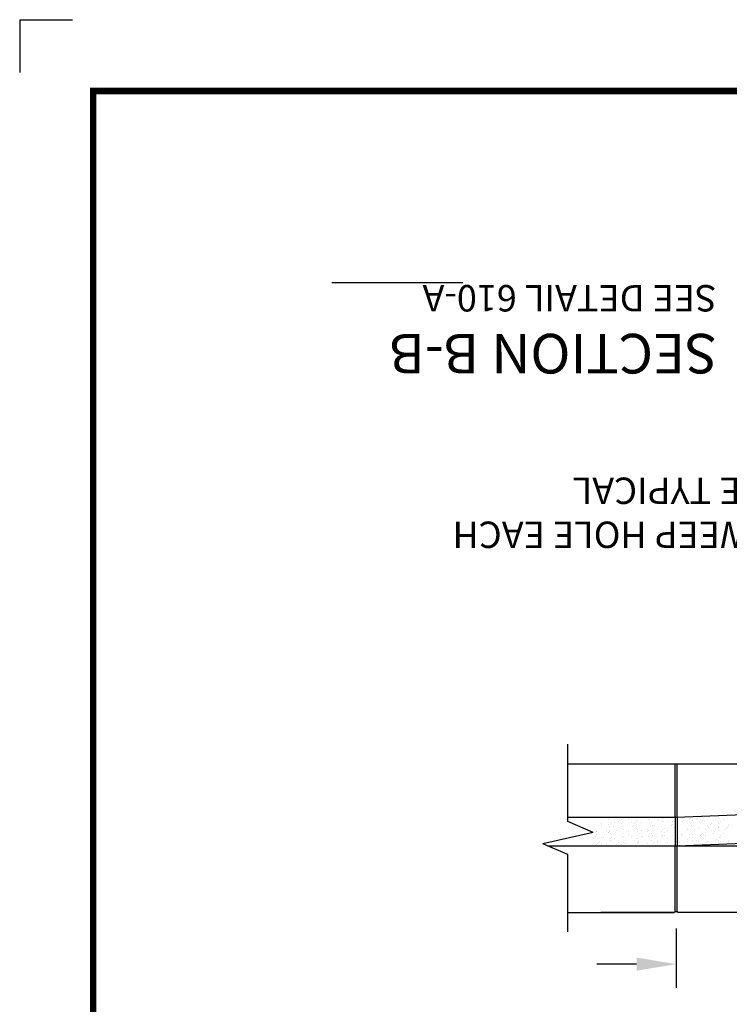
# Model space of a CAD drawing. Extents: x 2.1 to 13.1, y 0.1 to 8.6.
# Drawn here: x 2.1 to 4.7, y 4.8 to 8.6 of the extents above; entities that cross this region are included whole.
import ezdxf

# ---------------------------------------------------------------- set-up
doc = ezdxf.new("R2010")
doc.units = 0
doc.header["$LTSCALE"] = 0.5
doc.header["$MEASUREMENT"] = 0
doc.linetypes.add('HIDDEN', pattern=[0.375, 0.25, -0.125])
doc.layers.get('0').update_dxf_attribs({"linetype": 'CONTINUOUS'})
for name, color, linetype in [('BDR', 7, 'CONTINUOUS'), ('GMDIMS-T', 7, 'CONTINUOUS'), ('LINES', 7, 'CONTINUOUS'), ('OUTLINE8_5X11', 7, 'CONTINUOUS')]:
    doc.layers.add(name, color=color, linetype=linetype)
doc.styles.add('ROMANS', font='romans', dxfattribs={"oblique": 8})
doc.styles.get("Standard").update_dxf_attribs({"font": 'romans.shx', "oblique": 8, "height": 0.0025})

msp = doc.modelspace()

# ---------------------------------------------------------------- linework, layer by layer
at = {"color": 7}
for p, q in [((4.2558, 5.5242), (4.2558, 5.5242)), ((4.2825, 5.5394), (4.2825, 5.5394)), ((4.2847, 5.5232), (4.2847, 5.5232)), ((4.2943, 5.5255), (4.2943, 5.5255)), ((4.308, 5.5298), (4.308, 5.5298)), ((4.3208, 5.5335), (4.3208, 5.5335)), ((4.3242, 5.5372), (4.3242, 5.5372)), ((4.3328, 5.5267), (4.3328, 5.5267)), ((4.334, 5.5416), (4.334, 5.5416)), ((4.3354, 5.5312), (4.3354, 5.5312)), ((4.3581, 5.5459), (4.3581, 5.5459)), ((4.3714, 5.528), (4.3714, 5.528)), ((4.3793, 5.5181), (4.3793, 5.5181)), ((4.3834, 5.5233), (4.3834, 5.5233)), ((4.3883, 5.5225), (4.3883, 5.5225)), ((4.3888, 5.5317), (4.3888, 5.5317)), ((4.3953, 5.5355), (4.3953, 5.5355)), ((4.4099, 5.5293), (4.4099, 5.5293)), ((4.4335, 5.5394), (4.4335, 5.5394)), ((4.4377, 5.5409), (4.4377, 5.5409)), ((4.4389, 5.5479), (4.4389, 5.5479)), ((4.4398, 5.5247), (4.4398, 5.5247)), ((4.4485, 5.5305), (4.4485, 5.5305)), ((4.4504, 5.5163), (4.4504, 5.5163)), ((4.4686, 5.5362), (4.4686, 5.5362)), ((4.472, 5.5399), (4.472, 5.5399)), ((4.487, 5.5318), (4.487, 5.5318)), ((4.4892, 5.5431), (4.4892, 5.5431)), ((4.4906, 5.5327), (4.4906, 5.5327)), ((4.5084, 5.5321), (4.5084, 5.5321)), ((4.5238, 5.5171), (4.5238, 5.5171)), ((4.5255, 5.533), (4.5255, 5.533)), ((4.5271, 5.5208), (4.5271, 5.5208)), ((4.5392, 5.5179), (4.5392, 5.5179)), ((4.5431, 5.5382), (4.5431, 5.5382)), ((4.5435, 5.524), (4.5435, 5.524)), ((4.5585, 5.5482), (4.5585, 5.5482)), ((4.5641, 5.5343), (4.5641, 5.5343)), ((4.5839, 5.5256), (4.5839, 5.5256)), ((4.5892, 5.534), (4.5892, 5.534)), ((4.5929, 5.5424), (4.5929, 5.5424)), ((4.595, 5.5262), (4.595, 5.5262)), ((4.5982, 5.5191), (4.5982, 5.5191)), ((4.6026, 5.5356), (4.6026, 5.5356)), ((4.6164, 5.539), (4.6164, 5.539)), ((4.6198, 5.5427), (4.6198, 5.5427)), ((4.634, 5.5418), (4.634, 5.5418)), ((4.6393, 5.5502), (4.6393, 5.5502)), ((4.6411, 5.5368), (4.6411, 5.5368)), ((4.6444, 5.5446), (4.6444, 5.5446)), ((4.6457, 5.5342), (4.6457, 5.5342)), ((4.6588, 5.5183), (4.6588, 5.5183)), ((4.6716, 5.5198), (4.6716, 5.5198)), ((4.6749, 5.5235), (4.6749, 5.5235)), ((4.6797, 5.5381), (4.6797, 5.5381)), ((4.6909, 5.5409), (4.6909, 5.5409)), ((4.6951, 5.5526), (4.6951, 5.5526)), ((4.6987, 5.5255), (4.6987, 5.5255)), ((4.7089, 5.5344), (4.7089, 5.5344)), ((4.7182, 5.5393), (4.7182, 5.5393)), ((4.7396, 5.5202), (4.7396, 5.5202)), ((4.2367, 5.4943), (4.2367, 5.4943)), ((4.2379, 5.496), (4.2379, 5.496)), ((4.2386, 5.4832), (4.2386, 5.4832)), ((4.2579, 5.5136), (4.2579, 5.5136)), ((4.2765, 5.4972), (4.2765, 5.4972)), ((4.2833, 5.4925), (4.2833, 5.4925)), ((4.2833, 5.491), (4.2833, 5.491)), ((4.2861, 5.5128), (4.2861, 5.5128)), ((4.2867, 5.4962), (4.2867, 5.4962)), ((4.2886, 5.4994), (4.2886, 5.4994)), ((4.2896, 5.4856), (4.2896, 5.4856)), ((4.3026, 5.5136), (4.3026, 5.5136)), ((4.315, 5.4985), (4.315, 5.4985)), ((4.3334, 5.5071), (4.3334, 5.5071)), ((4.3387, 5.5156), (4.3387, 5.5156)), ((4.339, 5.504), (4.339, 5.504)), ((4.3411, 5.4878), (4.3411, 5.4878)), ((4.3535, 5.4998), (4.3535, 5.4998)), ((4.3577, 5.4945), (4.3577, 5.4945)), ((4.3582, 5.4836), (4.3582, 5.4836)), ((4.376, 5.5144), (4.376, 5.5144)), ((4.3905, 5.5062), (4.3905, 5.5062)), ((4.3919, 5.4958), (4.3919, 5.4958)), ((4.3921, 5.501), (4.3921, 5.501)), ((4.4083, 5.4998), (4.4083, 5.4998)), ((4.4306, 5.5023), (4.4306, 5.5023)), ((4.4311, 5.4952), (4.4311, 5.4952)), ((4.4345, 5.4989), (4.4345, 5.4989)), ((4.439, 5.4856), (4.439, 5.4856)), ((4.4412, 5.5143), (4.4412, 5.5143)), ((4.4448, 5.4871), (4.4448, 5.4871)), ((4.4583, 5.5159), (4.4583, 5.5159)), ((4.4692, 5.5035), (4.4692, 5.5035)), ((4.4837, 5.4933), (4.4837, 5.4933)), ((4.4877, 5.4794), (4.4877, 5.4794)), ((4.4891, 5.5017), (4.4891, 5.5017)), ((4.4896, 5.4798), (4.4896, 5.4798)), ((4.4941, 5.5055), (4.4941, 5.5055)), ((4.4963, 5.4893), (4.4963, 5.4893)), ((4.4977, 5.4789), (4.4977, 5.4789)), ((4.5055, 5.4972), (4.5055, 5.4972)), ((4.5077, 5.5048), (4.5077, 5.5048)), ((4.5262, 5.4807), (4.5262, 5.4807)), ((4.5338, 5.5094), (4.5338, 5.5094)), ((4.5456, 5.5077), (4.5456, 5.5077)), ((4.5462, 5.5061), (4.5462, 5.5061)), ((4.547, 5.4973), (4.547, 5.4973)), ((4.5586, 5.486), (4.5586, 5.486)), ((4.5647, 5.4819), (4.5647, 5.4819)), ((4.5789, 5.498), (4.5789, 5.498)), ((4.5823, 5.5017), (4.5823, 5.5017)), ((4.5848, 5.5073), (4.5848, 5.5073)), ((4.5964, 5.5157), (4.5964, 5.5157)), ((4.5999, 5.4886), (4.5999, 5.4886)), ((4.6033, 5.4832), (4.6033, 5.4832)), ((4.6087, 5.5021), (4.6087, 5.5021)), ((4.6233, 5.5086), (4.6233, 5.5086)), ((4.6341, 5.4795), (4.6341, 5.4795)), ((4.6374, 5.4825), (4.6374, 5.4825)), ((4.6394, 5.4879), (4.6394, 5.4879)), ((4.6418, 5.4845), (4.6418, 5.4845)), ((4.6493, 5.507), (4.6493, 5.507)), ((4.6514, 5.4908), (4.6514, 5.4908)), ((4.6528, 5.4803), (4.6528, 5.4803)), ((4.6533, 5.4999), (4.6533, 5.4999)), ((4.6618, 5.5098), (4.6618, 5.5098)), ((4.6803, 5.4857), (4.6803, 5.4857)), ((4.6842, 5.4956), (4.6842, 5.4956)), ((4.6895, 5.5041), (4.6895, 5.5041)), ((4.7004, 5.5111), (4.7004, 5.5111)), ((4.7008, 5.5092), (4.7008, 5.5092)), ((4.7022, 5.4988), (4.7022, 5.4988)), ((4.7084, 5.4808), (4.7084, 5.4808)), ((4.7189, 5.487), (4.7189, 5.487)), ((4.7267, 5.5007), (4.7267, 5.5007)), ((4.73, 5.5044), (4.73, 5.5044)), ((4.7342, 5.5118), (4.7342, 5.5118)), ((4.7389, 5.5124), (4.7389, 5.5124)), ((4.2332, 5.4748), (4.2332, 5.4748)), ((4.2377, 5.4448), (4.2377, 5.4448)), ((4.2403, 5.4672), (4.2403, 5.4672)), ((4.2424, 5.4509), (4.2424, 5.4509)), ((4.2457, 5.4515), (4.2457, 5.4515)), ((4.2491, 5.4552), (4.2491, 5.4552)), ((4.2564, 5.4719), (4.2564, 5.4719)), ((4.258, 5.4513), (4.258, 5.4513)), ((4.265, 5.4726), (4.265, 5.4726)), ((4.2762, 5.4461), (4.2762, 5.4461)), ((4.2918, 5.4693), (4.2918, 5.4693)), ((4.2931, 5.4589), (4.2931, 5.4589)), ((4.295, 5.4731), (4.295, 5.4731)), ((4.3081, 5.4675), (4.3081, 5.4675)), ((4.3148, 5.4473), (4.3148, 5.4473)), ((4.3202, 5.4535), (4.3202, 5.4535)), ((4.3335, 5.4744), (4.3335, 5.4744)), ((4.3335, 5.4448), (4.3335, 5.4448)), ((4.3384, 5.4734), (4.3384, 5.4734)), ((4.3388, 5.4533), (4.3388, 5.4533)), ((4.3418, 5.4771), (4.3418, 5.4771)), ((4.3425, 5.4774), (4.3425, 5.4774)), ((4.3461, 5.4502), (4.3461, 5.4502)), ((4.3533, 5.4486), (4.3533, 5.4486)), ((4.372, 5.4756), (4.372, 5.4756)), ((4.3835, 5.461), (4.3835, 5.461)), ((4.3889, 5.4694), (4.3889, 5.4694)), ((4.3918, 5.4499), (4.3918, 5.4499)), ((4.3935, 5.4542), (4.3935, 5.4542)), ((4.3954, 5.4687), (4.3954, 5.4687)), ((4.3969, 5.4579), (4.3969, 5.4579)), ((4.3976, 5.4524), (4.3976, 5.4524)), ((4.3989, 5.442), (4.3989, 5.442)), ((4.4106, 5.4769), (4.4106, 5.4769)), ((4.4128, 5.4753), (4.4128, 5.4753)), ((4.4304, 5.4511), (4.4304, 5.4511)), ((4.4336, 5.4771), (4.4336, 5.4771)), ((4.4469, 5.4708), (4.4469, 5.4708)), ((4.4483, 5.4604), (4.4483, 5.4604)), ((4.4491, 5.4782), (4.4491, 5.4782)), ((4.4585, 5.4537), (4.4585, 5.4537)), ((4.468, 5.4562), (4.468, 5.4562)), ((4.4689, 5.4524), (4.4689, 5.4524)), ((4.4862, 5.4761), (4.4862, 5.4761)), ((4.5012, 5.4517), (4.5012, 5.4517)), ((4.5074, 5.4536), (4.5074, 5.4536)), ((4.5085, 5.4698), (4.5085, 5.4698)), ((4.5339, 5.4472), (4.5339, 5.4472)), ((4.5393, 5.4556), (4.5393, 5.4556)), ((4.5413, 5.457), (4.5413, 5.457)), ((4.5447, 5.4607), (4.5447, 5.4607)), ((4.546, 5.4549), (4.546, 5.4549)), ((4.5506, 5.4701), (4.5506, 5.4701)), ((4.5527, 5.4539), (4.5527, 5.4539)), ((4.5541, 5.4435), (4.5541, 5.4435)), ((4.5606, 5.4781), (4.5606, 5.4781)), ((4.584, 5.4633), (4.584, 5.4633)), ((4.5845, 5.4562), (4.5845, 5.4562)), ((4.5894, 5.4718), (4.5894, 5.4718)), ((4.6021, 5.4723), (4.6021, 5.4723)), ((4.6035, 5.4619), (4.6035, 5.4619)), ((4.6157, 5.4589), (4.6157, 5.4589)), ((4.6231, 5.4574), (4.6231, 5.4574)), ((4.634, 5.4788), (4.634, 5.4788)), ((4.6564, 5.4532), (4.6564, 5.4532)), ((4.6589, 5.456), (4.6589, 5.456)), ((4.6616, 5.4587), (4.6616, 5.4587)), ((4.6891, 5.4597), (4.6891, 5.4597)), ((4.6925, 5.4634), (4.6925, 5.4634)), ((4.7001, 5.4599), (4.7001, 5.4599)), ((4.7057, 5.4716), (4.7057, 5.4716)), ((4.7079, 5.4554), (4.7079, 5.4554)), ((4.709, 5.4721), (4.709, 5.4721)), ((4.7343, 5.4495), (4.7343, 5.4495)), ((4.7387, 5.4612), (4.7387, 5.4612)), ((4.7397, 5.4579), (4.7397, 5.4579))]:
    msp.add_line(p, q, dxfattribs=at)
at = {"layer": 'BDR', "const_width": 0.0249}
msp.add_lwpolyline([(2.3324, 0.8178), (12.804, 0.8178), (12.804, 8.2975), (2.3324, 8.2975)], close=True, dxfattribs=at)
at = {"layer": 'GMDIMS-T'}
msp.add_line((3.7319, 7.5721), (3.2359, 7.5721), dxfattribs=at)
at = {"layer": 'GMDIMS-T', "color": 7}
for p, q in [((4.5399, 5.128), (4.5399, 4.9028)), ((4.3899, 4.9928), (4.2399, 4.9928))]:
    msp.add_line(p, q, dxfattribs=at)
msp.add_solid([(4.3899, 5.0178), (4.3899, 4.9678), (4.5399, 4.9928)], dxfattribs=at)
at = {"layer": 'LINES'}
for p, q in [((4.1303, 5.5325), (4.1303, 5.8257)), ((4.1303, 5.7513), (5.6236, 5.7513)), ((4.5363, 5.5488), (4.5363, 5.7513)), ((4.5436, 5.5489), (4.5436, 5.7513)), ((4.5413, 5.5488), (5.6236, 5.5939)), ((4.1303, 5.5488), (4.5413, 5.5488)), ((4.2257, 5.4916), (4.1303, 5.5325)), ((4.2257, 5.4916), (4.035, 5.4487)), ((4.5436, 5.4408), (5.6236, 5.4858)), ((4.1303, 5.4078), (4.035, 5.4487)), ((4.0536, 5.4408), (4.5436, 5.4408)), ((4.1303, 5.1148), (4.1303, 5.4078)), ((4.5363, 5.1938), (4.5363, 5.4408)), ((4.5436, 5.4408), (9.3856, 5.4408)), ((4.5436, 5.1938), (4.5436, 5.4408)), ((4.1303, 5.1888), (4.5313, 5.1888)), ((4.5313, 5.1888), (4.2542, 5.1888)), ((4.5448, 5.1905), (4.5351, 5.1905)), ((5.6236, 5.1888), (4.5486, 5.1888))]:
    msp.add_line(p, q, dxfattribs=at)
at = {"layer": 'LINES', "linetype": 'HIDDEN'}
for p, q in [((4.5363, 5.5488), (4.5363, 5.4408)), ((4.5436, 5.5489), (4.5436, 5.4408))]:
    msp.add_line(p, q, dxfattribs=at)
at = {"layer": 'LINES'}
for centre, start, end in [((4.5313, 5.1938), 270, 360), ((4.5486, 5.1938), 180, 270)]:
    msp.add_arc(centre, 0.005, start, end, dxfattribs=at)
at = {"layer": 'OUTLINE8_5X11'}
for q in [(2.2539, 8.5678), (2.0539, 8.3678)]:
    msp.add_line((2.0539, 8.5678), q, dxfattribs=at)

# ---------------------------------------------------------------- texts
at = {"layer": 'GMDIMS-T', "style": 'ROMANS', "oblique": 8}
for s, height, p in [('SEE DETAIL 610-A', 0.1, (4.693, 7.5633)), ('SECTION B-B', 0.15, (4.6954, 7.3786))]:
    msp.add_text(s, height=height, rotation=180, dxfattribs=at).set_placement(p)
at = {"layer": 'GMDIMS-T', "color": 7, "oblique": 8}
for s, p in [('SIDE TYPICAL', (4.9988, 6.8346)), ('2" WEEP HOLE EACH ', (4.9968, 6.668))]:
    msp.add_text(s, height=0.1, rotation=180, dxfattribs=at).set_placement(p)

doc.saveas('drawing.dxf')
